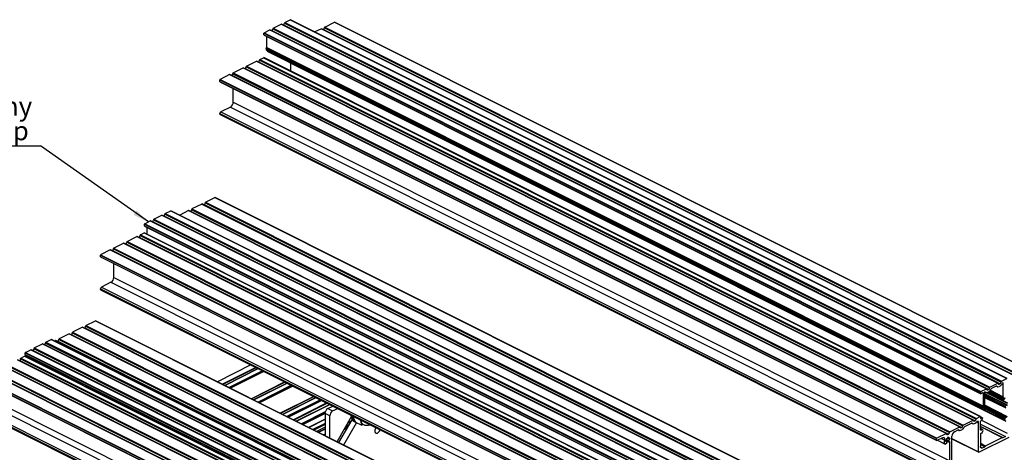
# Model space of a CAD drawing. Units: millimetres. Extents: x 1180 to 2008, y 3 to 585.
# Drawn here: x 1674 to 1856, y 264 to 344 of the extents above; entities that cross this region are included whole.
import ezdxf

# ---------------------------------------------------------------- set-up
doc = ezdxf.new("R2010")
doc.units = ezdxf.units.MM
doc.layers.add('FORMAT', color=7, linetype='Continuous')
doc.styles.add('SLDTEXTSTYLE0', font='TXT', dxfattribs={"width": 0.75})
doc.dimstyles.new('SLDDIMSTYLE0', dxfattribs={"dimtxt": 0.18, "dimasz": 3, "dimexe": 0, "dimexo": 0.0625, "dimgap": 0, "dimtad": 0, "dimtih": 1, "dimtoh": 1, "dimdec": 0, "dimrnd": 1e-09, "dimzin": 0, "dimdsep": 46, "dimtxsty": 'Standard', "dimsah": 1, "dimcen": 0.09, "dimadec": 0, "dimazin": 0, "dimtfac": 3, "dimtdec": 0, "dimtofl": 0, "dimtmove": 0, "dimatfit": 3, "dimfxl": 1, "dimfrac": 2, "dimtolj": 1, "dimtzin": 0, "dimarcsym": 0})

# ---------------------------------------------------------------- blocks, each defined once
blk = doc.blocks.new('SW_NOTE_0_31')
at = {"layer": 'FORMAT', "color": 0}
blk.add_line((-34.53, 0), (0, 0), dxfattribs=at)
at = {"layer": 'FORMAT', "color": 0, "char_height": 3.5, "attachment_point": 1, "style": 'SLDTEXTSTYLE0'}
for s, insert in [('Senior Balcony', (-34.98, 9.08)), ('Flat Board Clip', (-34.98, 4.56))]:
    blk.add_mtext(s, dxfattribs=dict(at, insert=insert))

msp = doc.modelspace()

# ---------------------------------------------------------------- linework, layer by layer
at = {"color": 7, "linetype": 'Continuous', "lineweight": 25}
for p, q in [((1720.56, 342.1), (1722.05, 342.85)), ((1722.05, 342.85), (1854.63, 276.55)), ((1854.67, 276.56), (1722.08, 342.85)), ((1722.39, 342.69), (1722.46, 342.72)), ((1722.46, 342.72), (1855.04, 276.43)), ((1722.63, 343.07), (1855.22, 276.78)), ((1722.63, 343.03), (1722.63, 343.07)), ((1722.63, 343.03), (1855.22, 276.74)), ((1722.69, 343.16), (1723.7, 343.67)), ((1722.69, 343.16), (1855.27, 276.87)), ((1723.7, 343.67), (1856.28, 277.38)), ((1856.32, 277.38), (1723.74, 343.67)), ((1730.11, 342.33), (1731.88, 343.21)), ((1731.88, 343.21), (1864.46, 276.92)), ((1864.48, 276.92), (1731.9, 343.22)), ((1718.86, 341.19), (1851.44, 274.89)), ((1718.86, 340.88), (1718.86, 341.19)), ((1718.86, 340.88), (1851.44, 274.59)), ((1718.88, 340.84), (1851.46, 274.55)), ((1718.91, 341.28), (1719.93, 341.79)), ((1718.91, 341.28), (1851.49, 274.99)), ((1719.93, 341.79), (1852.51, 275.49)), ((1852.54, 275.5), (1719.96, 341.79)), ((1720.27, 341.63), (1720.33, 341.66)), ((1720.33, 341.66), (1852.92, 275.37)), ((1720.51, 342.01), (1853.09, 275.72)), ((1720.51, 341.97), (1720.51, 342.01)), ((1720.51, 341.97), (1853.09, 275.68)), ((1720.56, 342.1), (1853.15, 275.81)), ((1729.47, 342.01), (1728.27, 341.41)), ((1729.47, 342.01), (1862.06, 275.72)), ((1862.09, 275.72), (1729.51, 342.01)), ((1729.88, 341.89), (1729.82, 341.86)), ((1729.88, 341.89), (1862.46, 275.6)), ((1730.06, 342.24), (1862.64, 275.95)), ((1730.06, 342.2), (1730.06, 342.24)), ((1730.06, 342.2), (1862.64, 275.9)), ((1730.11, 342.33), (1862.69, 276.04)), ((1719.36, 338.57), (1719.36, 340.6)), ((1719.27, 338.35), (1719.35, 338.53)), ((1719.27, 338.35), (1851.85, 272.06)), ((1719.27, 338.1), (1851.85, 271.81)), ((1719.43, 337.9), (1719.27, 338.1)), ((1719.35, 338.53), (1851.93, 272.24)), ((1719.36, 338.57), (1851.94, 272.28)), ((1719.43, 337.9), (1852.01, 271.61)), ((1719.44, 337.89), (1852.03, 271.6)), ((1715.61, 335.08), (1717.45, 336)), ((1717.45, 336), (1850.04, 269.71)), ((1850.07, 269.71), (1717.49, 336)), ((1717.8, 335.85), (1717.86, 335.88)), ((1717.86, 335.88), (1850.44, 269.59)), ((1718.04, 336.23), (1850.62, 269.94)), ((1718.04, 336.18), (1718.04, 336.23)), ((1718.04, 336.18), (1850.62, 269.89)), ((1718.09, 336.32), (1718.78, 336.66)), ((1718.09, 336.32), (1850.67, 270.03)), ((1718.78, 336.66), (1851.36, 270.37)), ((1851.4, 270.38), (1718.81, 336.67)), ((1723.48, 335.84), (1723.44, 335.89)), ((1723.48, 335.84), (1856.06, 269.54)), ((1723.5, 335.82), (1856.08, 269.53)), ((1723.78, 335.68), (1723.78, 334.18)), ((1712.5, 333.53), (1710.74, 332.64)), ((1712.5, 333.53), (1845.09, 267.24)), ((1845.12, 267.24), (1712.54, 333.53)), ((1712.85, 333.37), (1712.91, 333.41)), ((1712.91, 333.41), (1845.49, 267.11)), ((1713.09, 333.75), (1845.67, 267.46)), ((1713.09, 333.71), (1713.09, 333.75)), ((1713.09, 333.71), (1845.67, 267.42)), ((1713.14, 333.84), (1714.98, 334.76)), ((1713.14, 333.84), (1845.72, 267.55)), ((1714.98, 334.76), (1847.56, 268.47)), ((1847.59, 268.47), (1715.01, 334.77)), ((1715.32, 334.61), (1715.38, 334.64)), ((1715.38, 334.64), (1847.97, 268.35)), ((1715.56, 334.99), (1848.14, 268.7)), ((1715.56, 334.95), (1715.56, 334.99)), ((1715.56, 334.95), (1848.14, 268.66)), ((1715.61, 335.08), (1848.2, 268.79)), ((1710.7, 332.58), (1843.28, 266.29)), ((1710.7, 332.26), (1710.7, 332.58)), ((1710.7, 332.26), (1843.28, 265.97)), ((1710.72, 332.22), (1843.3, 265.93)), ((1710.74, 332.64), (1843.32, 266.35)), ((1713.18, 328.45), (1713.18, 330.99)), ((1713.18, 328.45), (1845.76, 262.16)), ((1710.7, 326.35), (1843.28, 260.06)), ((1710.7, 326.24), (1710.7, 326.35)), ((1710.7, 326.24), (1843.28, 259.95)), ((1710.73, 326.17), (1843.32, 259.88)), ((1712.64, 327.54), (1710.88, 326.65)), ((1710.88, 326.65), (1843.46, 260.36)), ((1712.64, 327.54), (1845.23, 261.24)), ((1707.96, 309.86), (1840.54, 243.57)), ((1707.96, 309.82), (1707.96, 309.86)), ((1707.96, 309.82), (1840.54, 243.53)), ((1708.01, 309.95), (1709.78, 310.84)), ((1708.01, 309.95), (1840.6, 243.66)), ((1709.78, 310.84), (1842.36, 244.54)), ((1842.39, 244.55), (1709.8, 310.84)), ((1700.59, 307.87), (1701.61, 308.38)), ((1700.59, 307.87), (1833.17, 241.58)), ((1701.61, 308.38), (1834.19, 242.09)), ((1834.22, 242.09), (1701.64, 308.38)), ((1704.9, 308.4), (1703.26, 307.57)), ((1704.9, 308.4), (1837.48, 242.11)), ((1837.52, 242.11), (1704.94, 308.4)), ((1705.31, 308.27), (1705.25, 308.24)), ((1705.31, 308.27), (1837.89, 241.98)), ((1705.49, 308.62), (1838.07, 242.33)), ((1705.49, 308.58), (1705.49, 308.62)), ((1705.49, 308.58), (1838.07, 242.29)), ((1707.38, 309.63), (1705.54, 308.71)), ((1705.54, 308.71), (1838.12, 242.42)), ((1707.38, 309.63), (1839.96, 243.34)), ((1839.99, 243.34), (1707.41, 309.64)), ((1707.78, 309.51), (1707.72, 309.48)), ((1707.78, 309.51), (1840.37, 243.22)), ((1696.81, 305.99), (1697.83, 306.5)), ((1697.83, 306.5), (1830.41, 240.2)), ((1830.45, 240.21), (1697.86, 306.5)), ((1698.17, 306.34), (1698.24, 306.37)), ((1698.24, 306.37), (1830.82, 240.08)), ((1698.41, 306.72), (1831, 240.43)), ((1698.41, 306.68), (1698.41, 306.72)), ((1698.41, 306.68), (1831, 240.39)), ((1698.47, 306.81), (1699.95, 307.56)), ((1698.47, 306.81), (1831.05, 240.52)), ((1699.95, 307.56), (1832.53, 241.26)), ((1832.57, 241.27), (1699.99, 307.56)), ((1700.3, 307.4), (1700.36, 307.43)), ((1700.36, 307.43), (1832.94, 241.14)), ((1700.54, 307.78), (1833.12, 241.49)), ((1700.54, 307.74), (1700.54, 307.78)), ((1700.54, 307.74), (1833.12, 241.45)), ((1695.99, 303.94), (1696.68, 304.29)), ((1696.68, 304.29), (1829.26, 237.99)), ((1829.3, 238), (1696.72, 304.29)), ((1696.76, 305.9), (1829.34, 239.6)), ((1696.76, 305.59), (1696.76, 305.9)), ((1696.76, 305.59), (1829.34, 239.3)), ((1696.78, 305.55), (1829.36, 239.26)), ((1696.81, 305.99), (1829.4, 239.7)), ((1697.26, 304.02), (1697.26, 305.31)), ((1691.04, 301.47), (1692.88, 302.39)), ((1692.88, 302.39), (1825.46, 236.09)), ((1825.5, 236.1), (1692.91, 302.39)), ((1693.46, 302.61), (1826.05, 236.32)), ((1693.46, 302.57), (1693.46, 302.61)), ((1693.46, 302.57), (1826.05, 236.28)), ((1693.52, 302.7), (1695.36, 303.62)), ((1693.52, 302.7), (1826.1, 236.41)), ((1695.36, 303.62), (1827.94, 237.33)), ((1827.97, 237.33), (1695.39, 303.63)), ((1695.7, 303.47), (1695.76, 303.5)), ((1695.76, 303.5), (1828.35, 237.21)), ((1695.94, 303.85), (1828.52, 237.56)), ((1695.94, 303.81), (1695.94, 303.85)), ((1695.94, 303.81), (1828.52, 237.52)), ((1695.99, 303.94), (1828.58, 237.65)), ((1690.41, 301.15), (1688.64, 300.26)), ((1690.41, 301.15), (1822.99, 234.86)), ((1823.02, 234.86), (1690.44, 301.15)), ((1690.75, 301), (1690.81, 301.03)), ((1690.81, 301.03), (1823.4, 234.74)), ((1690.99, 301.38), (1823.57, 235.08)), ((1690.99, 301.33), (1690.99, 301.38)), ((1690.99, 301.33), (1823.57, 235.04)), ((1691.04, 301.47), (1823.63, 235.18)), ((1693.22, 302.23), (1693.29, 302.26)), ((1693.29, 302.26), (1825.87, 235.97)), ((1688.6, 300.2), (1821.19, 233.91)), ((1688.6, 299.88), (1688.6, 300.2)), ((1688.6, 299.88), (1821.19, 233.59)), ((1688.62, 299.84), (1821.21, 233.55)), ((1688.64, 300.26), (1821.22, 233.97)), ((1691.08, 296.07), (1691.08, 298.61)), ((1690.55, 295.16), (1688.78, 294.27)), ((1690.55, 295.16), (1823.13, 228.87)), ((1691.08, 296.07), (1823.66, 229.78)), ((1688.6, 293.97), (1821.19, 227.68)), ((1688.6, 293.86), (1688.6, 293.97)), ((1688.6, 293.86), (1821.19, 227.57)), ((1688.64, 293.79), (1821.22, 227.5)), ((1688.78, 294.27), (1821.36, 227.98)), ((1685.92, 287.18), (1687.68, 288.06)), ((1687.68, 288.06), (1820.27, 221.77)), ((1820.29, 221.77), (1687.71, 288.06)), ((1685.28, 286.86), (1683.44, 285.94)), ((1685.28, 286.86), (1817.86, 220.57)), ((1817.9, 220.57), (1685.31, 286.86)), ((1685.69, 286.74), (1685.62, 286.71)), ((1685.69, 286.74), (1818.27, 220.45)), ((1685.86, 287.09), (1818.45, 220.8)), ((1685.86, 287.04), (1685.86, 287.09)), ((1685.86, 287.04), (1818.45, 220.75)), ((1685.92, 287.18), (1818.5, 220.89)), ((1678.49, 284.09), (1679.51, 284.6)), ((1679.51, 284.6), (1812.09, 218.3)), ((1812.12, 218.31), (1679.54, 284.6)), ((1680.33, 284.39), (1680.15, 284.3)), ((1680.33, 284.39), (1812.91, 218.1)), ((1812.95, 218.1), (1680.36, 284.39)), ((1680.74, 284.27), (1680.67, 284.23)), ((1680.74, 284.27), (1813.32, 217.97)), ((1680.91, 284.61), (1813.5, 218.32)), ((1680.91, 284.57), (1680.91, 284.61)), ((1680.91, 284.57), (1813.5, 218.28)), ((1682.8, 285.62), (1680.97, 284.7)), ((1680.97, 284.7), (1813.55, 218.41)), ((1682.8, 285.62), (1815.39, 219.33)), ((1815.42, 219.33), (1682.84, 285.63)), ((1683.21, 285.5), (1683.15, 285.47)), ((1683.21, 285.5), (1815.79, 219.21)), ((1683.39, 285.85), (1815.97, 219.56)), ((1683.39, 285.81), (1683.39, 285.85)), ((1683.39, 285.81), (1815.97, 219.52)), ((1683.44, 285.94), (1816.02, 219.65)), ((1674.72, 282.2), (1675.73, 282.71)), ((1675.73, 282.71), (1808.32, 216.42)), ((1808.35, 216.42), (1675.77, 282.71)), ((1676.08, 282.56), (1676.14, 282.59)), ((1676.14, 282.59), (1808.72, 216.3)), ((1676.32, 282.94), (1808.9, 216.64)), ((1676.32, 282.89), (1676.32, 282.94)), ((1676.32, 282.89), (1808.9, 216.6)), ((1676.37, 283.03), (1677.86, 283.77)), ((1676.37, 283.03), (1808.95, 216.74)), ((1677.86, 283.77), (1810.44, 217.48)), ((1810.47, 217.48), (1677.89, 283.77)), ((1678.2, 283.62), (1678.26, 283.65)), ((1678.26, 283.65), (1810.84, 217.36)), ((1678.44, 284), (1811.02, 217.7)), ((1678.44, 283.95), (1678.44, 284)), ((1678.44, 283.95), (1811.02, 217.66)), ((1678.49, 284.09), (1811.07, 217.8)), ((1673.26, 280.85), (1805.84, 214.56)), ((1805.88, 214.56), (1673.29, 280.85)), ((1673.6, 280.7), (1673.67, 280.73)), ((1673.67, 280.73), (1806.25, 214.44)), ((1673.84, 281.08), (1806.42, 214.79)), ((1673.84, 281.03), (1673.84, 281.08)), ((1673.84, 281.03), (1806.42, 214.74)), ((1673.9, 281.17), (1674.58, 281.51)), ((1673.9, 281.17), (1806.48, 214.88)), ((1674.58, 281.51), (1807.17, 215.22)), ((1807.2, 215.22), (1674.62, 281.52)), ((1674.66, 282.11), (1807.25, 215.82)), ((1674.66, 281.81), (1674.66, 282.11)), ((1674.66, 281.81), (1807.25, 215.51)), ((1674.68, 281.77), (1807.27, 215.47)), ((1674.72, 282.2), (1807.3, 215.91)), ((1675.16, 281.24), (1675.16, 281.53)), ((1668.95, 278.69), (1801.53, 212.4)), ((1670.78, 279.61), (1803.37, 213.32)), ((1803.4, 213.32), (1670.82, 279.62)), ((1671.19, 279.49), (1803.77, 213.2)), ((1671.37, 279.84), (1803.95, 213.55)), ((1671.37, 279.8), (1803.95, 213.51)), ((1671.42, 279.93), (1804, 213.64)), ((1716.42, 279.9), (1710.23, 276.8)), ((1711.61, 276.11), (1717.81, 279.21)), ((1718.85, 278.68), (1712.66, 275.59)), ((1666.51, 277.43), (1799.09, 211.14)), ((1666.51, 277.11), (1799.09, 210.82)), ((1666.53, 277.07), (1799.11, 210.77)), ((1666.54, 277.49), (1799.12, 211.2)), ((1668.31, 278.38), (1800.89, 212.08)), ((1800.93, 212.09), (1668.34, 278.38)), ((1668.72, 278.25), (1801.3, 211.96)), ((1668.89, 278.6), (1801.48, 212.31)), ((1668.89, 278.56), (1801.48, 212.27)), ((1855.27, 276.87), (1856.28, 277.38)), ((1716.96, 273.44), (1723.15, 276.53)), ((1724.2, 276.01), (1718.01, 272.91)), ((1851.49, 274.99), (1852.51, 275.49)), ((1852.56, 275.46), (1852.56, 275.41)), ((1852.74, 275.28), (1852.92, 275.37)), ((1853.09, 275.68), (1853.09, 275.72)), ((1853.15, 275.81), (1854.63, 276.55)), ((1854.33, 275.97), (1853.45, 275.53)), ((1854.35, 275.98), (1854.53, 275.89)), ((1854.68, 276.52), (1854.68, 276.47)), ((1854.86, 276.34), (1855.04, 276.43)), ((1855.04, 276), (1854.86, 275.91)), ((1855.22, 276.74), (1855.22, 276.78)), ((1855.61, 274.03), (1855.61, 276.5)), ((1668.98, 273.3), (1801.56, 207.01)), ((1722.31, 270.76), (1728.5, 273.86)), ((1729.55, 273.34), (1723.35, 270.24)), ((1851.44, 274.59), (1851.44, 274.89)), ((1851.85, 274.73), (1851.49, 274.55)), ((1851.94, 272.28), (1851.94, 274.66)), ((1852.17, 274.78), (1852.17, 272.31)), ((1852.17, 273.91), (1856.08, 271.96)), ((1852.21, 274.93), (1852.41, 274.83)), ((1852.72, 274.84), (1855.63, 273.39)), ((1852.92, 274.94), (1852.74, 274.85)), ((1855.61, 273.43), (1855.61, 273.6)), ((1855.69, 273.91), (1855.62, 274)), ((1855.62, 273.64), (1855.69, 273.79)), ((1855.7, 273.41), (1855.66, 273.39)), ((1855.93, 273.85), (1855.77, 273.49)), ((1666.68, 271.5), (1799.27, 205.21)), ((1668.45, 272.38), (1801.03, 206.09)), ((1724.85, 269.5), (1731.04, 272.59)), ((1730.68, 271.83), (1731.61, 272.3)), ((1730.68, 271.83), (1731.56, 271.39)), ((1731.56, 271.39), (1732.5, 271.86)), ((1851.85, 272.06), (1851.93, 272.24)), ((1852.01, 271.61), (1851.85, 271.81)), ((1852.12, 271.62), (1852.08, 271.6)), ((1852.16, 272.26), (1852.09, 272.12)), ((1852.09, 271.99), (1852.16, 271.91)), ((1852.17, 271.88), (1852.17, 271.71)), ((1666.51, 271.2), (1799.09, 204.9)), ((1666.51, 271.09), (1799.09, 204.8)), ((1666.54, 271.02), (1799.12, 204.73)), ((1727.13, 268.35), (1730.15, 269.86)), ((1730.15, 270.92), (1730.15, 266.85)), ((1731.03, 270.48), (1730.15, 270.92)), ((1731.03, 266.4), (1731.03, 270.48)), ((1735.01, 270.28), (1732.37, 265.73)), ((1732.73, 265.55), (1735.18, 269.78)), ((1735, 270.5), (1735, 270.61)), ((1735.18, 270.41), (1735.18, 270.52)), ((1735.45, 269.99), (1735.41, 270.08)), ((1848.2, 268.79), (1850.04, 269.71)), ((1850.09, 269.63), (1850.09, 269.67)), ((1850.27, 269.5), (1850.44, 269.59)), ((1850.62, 269.89), (1850.62, 269.94)), ((1850.67, 270.03), (1851.36, 270.37)), ((1851.41, 270.33), (1851.41, 270.03)), ((1851.75, 270.12), (1851.41, 270.29)), ((1851.72, 270.12), (1851.47, 269.99)), ((1851.59, 269.67), (1851.5, 269.62)), ((1851.77, 269.97), (1851.77, 270.08)), ((1730.15, 268.41), (1728.58, 267.63)), ((1733.61, 265.11), (1736, 269.23)), ((1733.66, 267.95), (1734.3, 268.27)), ((1734.4, 269.23), (1735.05, 269.55)), ((1735.49, 269.49), (1735.66, 269.4)), ((1735.77, 269.35), (1736.98, 268.74)), ((1736.84, 269.33), (1736.83, 269.37)), ((1736.86, 269.28), (1736.84, 269.33)), ((1737.44, 268.82), (1736.98, 268.74)), ((1845.72, 267.55), (1847.56, 268.47)), ((1846.61, 267.56), (1847.26, 267.89)), ((1847.28, 267.9), (1847.46, 267.81)), ((1847.61, 268.39), (1847.61, 268.43)), ((1847.79, 268.26), (1847.97, 268.35)), ((1847.79, 267.83), (1847.97, 267.92)), ((1848.14, 268.66), (1848.14, 268.7)), ((1848.5, 268.51), (1849.73, 269.12)), ((1849.75, 269.13), (1849.93, 269.05)), ((1850.27, 269.07), (1850.44, 269.16)), ((1851.06, 263.84), (1851.06, 269.18)), ((1851.41, 267.92), (1851.41, 269.47)), ((1855.46, 266.5), (1851.41, 268.52)), ((1851.79, 267.95), (1851.41, 268.14)), ((1851.68, 267.95), (1851.5, 267.86)), ((1851.84, 267.9), (1851.82, 267.93)), ((1729.89, 266.97), (1730.15, 267.1)), ((1843.28, 265.97), (1843.28, 266.29)), ((1845.09, 267.24), (1843.32, 266.35)), ((1844.4, 266.46), (1843.34, 265.93)), ((1843.45, 265.98), (1844.86, 265.28)), ((1844.98, 265.96), (1845.64, 265.63)), ((1845.02, 265.99), (1845.02, 265.99)), ((1845.14, 267.15), (1845.14, 267.2)), ((1845.43, 266.54), (1845.29, 266.47)), ((1845.29, 266.47), (1845.29, 266.45)), ((1845.32, 267.03), (1845.49, 267.11)), ((1845.34, 266.5), (1845.67, 266.33)), ((1845.39, 266.52), (1845.44, 266.49)), ((1845.43, 266.52), (1845.43, 266.54)), ((1845.67, 267.42), (1845.67, 267.46)), ((1845.7, 266.33), (1845.7, 266.33)), ((1845.7, 266.16), (1845.7, 266.16)), ((1845.76, 266.25), (1845.76, 266.29)), ((1846.11, 261.36), (1846.11, 266.71)), ((1846.11, 266.26), (1851.09, 263.77)), ((1856.63, 266.51), (1851.15, 263.77)), ((1851.41, 267.1), (1851.41, 264.81)), ((1851.64, 267.29), (1851.48, 267.21)), ((1851.72, 267.37), (1851.84, 267.65)), ((1852.35, 264.96), (1855.43, 266.5)), ((1856.01, 266.68), (1855.56, 266.45)), ((1844.96, 265.9), (1844.96, 265.85)), ((1845.05, 265.82), (1844.96, 265.86)), ((1845.02, 265.81), (1845.02, 265.82)), ((1845.18, 265.6), (1845.13, 265.47)), ((1845.17, 265.67), (1845.15, 265.68)), ((1845.62, 265.65), (1845.54, 265.78)), ((1845.76, 262.16), (1845.76, 265.62)), ((1851.77, 264.56), (1852.22, 264.78))]:
    msp.add_line(p, q, dxfattribs=at)
at = {"color": 8, "linetype": 'Continuous', "lineweight": 25}
for p, q in [((1716.44, 279.89), (1710.25, 276.79)), ((1717.36, 279.43), (1711.17, 276.33)), ((1717.44, 279.39), (1711.25, 276.29)), ((1717.79, 279.22), (1711.59, 276.12)), ((1718.61, 278.81), (1712.42, 275.71)), ((1718.8, 278.71), (1712.61, 275.61)), ((1718.86, 278.68), (1712.67, 275.58)), ((1722.71, 276.76), (1716.52, 273.66)), ((1722.79, 276.72), (1716.6, 273.62)), ((1723.13, 276.54), (1716.94, 273.45)), ((1723.96, 276.13), (1717.76, 273.04)), ((1724.15, 276.03), (1717.96, 272.94)), ((1724.21, 276), (1718.02, 272.91)), ((1852.57, 275.37), (1852.74, 275.28)), ((1853.11, 275.08), (1855.69, 273.79)), ((1853.19, 275.16), (1855.69, 273.91)), ((1853.21, 275.2), (1855.62, 274)), ((1853.23, 275.22), (1855.61, 274.03)), ((1854.39, 275.98), (1854.44, 275.96)), ((1854.69, 276.43), (1854.86, 276.34)), ((1855.51, 276.55), (1855.61, 276.5)), ((1855.54, 276.58), (1855.62, 276.54)), ((1728.06, 274.08), (1721.86, 270.99)), ((1728.13, 274.04), (1721.94, 270.95)), ((1728.48, 273.87), (1722.29, 270.77)), ((1729.3, 273.46), (1723.11, 270.36)), ((1729.5, 273.36), (1723.31, 270.26)), ((1729.56, 273.33), (1723.37, 270.23)), ((1851.82, 274.72), (1851.94, 274.66)), ((1851.86, 274.74), (1851.95, 274.7)), ((1852.17, 274.6), (1856.36, 272.51)), ((1852.17, 274.49), (1856.31, 272.41)), ((1852.17, 274.24), (1856.06, 272.29)), ((1852.17, 274.12), (1856.01, 272.2)), ((1852.17, 274.01), (1856.01, 272.09)), ((1852.18, 274.9), (1856.36, 272.81)), ((1852.26, 274.93), (1852.3, 274.91)), ((1852.61, 274.81), (1856.42, 272.9)), ((1852.75, 274.86), (1855.61, 273.43)), ((1852.93, 274.94), (1855.61, 273.6)), ((1852.97, 274.97), (1855.62, 273.64)), ((1730.48, 272.87), (1724.29, 269.78)), ((1730.6, 272.81), (1724.4, 269.72)), ((1731.01, 272.61), (1724.82, 269.51)), ((1852.11, 272.16), (1856.1, 270.16)), ((1852.11, 271.61), (1855.94, 269.7)), ((1852.17, 272.5), (1856.36, 270.4)), ((1852.17, 272.3), (1856.28, 270.25)), ((1852.17, 271.89), (1855.96, 270)), ((1852.17, 271.83), (1855.94, 269.95)), ((1730.2, 271.23), (1725.79, 269.03)), ((1730.16, 271.1), (1725.9, 268.97)), ((1730.15, 271.02), (1725.97, 268.93)), ((1730.15, 270.9), (1726.09, 268.87)), ((1730.15, 269.88), (1727.11, 268.36)), ((1735.07, 269.59), (1734.43, 269.27)), ((1850.09, 269.59), (1850.27, 269.5)), ((1851.41, 270.27), (1851.72, 270.12)), ((1851.42, 270.02), (1851.47, 269.99)), ((1851.6, 269.67), (1856.36, 267.29)), ((1730.15, 269.07), (1727.92, 267.96)), ((1730.15, 268.88), (1728.11, 267.86)), ((1730.15, 268.4), (1728.59, 267.62)), ((1730.15, 268.12), (1728.87, 267.48)), ((1730.15, 268.04), (1728.95, 267.44)), ((1734.33, 268.31), (1733.68, 267.99)), ((1734.58, 268.74), (1733.93, 268.42)), ((1734.67, 268.91), (1734.03, 268.58)), ((1847.32, 267.9), (1847.37, 267.88)), ((1847.62, 268.35), (1847.79, 268.26)), ((1849.79, 269.14), (1849.84, 269.11)), ((1850.7, 269.36), (1851.06, 269.18)), ((1850.91, 269.53), (1850.95, 269.51)), ((1851.41, 268.98), (1856.01, 266.68)), ((1851.41, 268.52), (1855.56, 266.45)), ((1851.41, 268.5), (1855.43, 266.5)), ((1851.41, 268.08), (1851.68, 267.95)), ((1851.42, 267.9), (1851.5, 267.86)), ((1730.15, 267.13), (1729.86, 266.99)), ((1843.45, 265.99), (1844.84, 265.29)), ((1844.15, 266.33), (1844.73, 266.04)), ((1844.99, 265.96), (1845.62, 265.65)), ((1845.05, 266.03), (1845.54, 265.78)), ((1845.07, 266.1), (1845.55, 265.86)), ((1845.14, 267.11), (1845.32, 267.03)), ((1845.21, 266.34), (1845.66, 266.11)), ((1845.25, 266.39), (1845.7, 266.16)), ((1845.25, 266.38), (1845.7, 266.16)), ((1845.3, 266.48), (1845.76, 266.25)), ((1845.35, 266.5), (1845.66, 266.34)), ((1845.41, 266.53), (1845.43, 266.52)), ((1845.69, 266.33), (1845.76, 266.29)), ((1846.11, 266.31), (1851.06, 263.84)), ((1844.96, 265.85), (1845.02, 265.82)), ((1844.96, 265.84), (1845.02, 265.81)), ((1845.15, 265.68), (1845.17, 265.67)), ((1845.69, 265.65), (1845.76, 265.62)), ((1851.41, 265.43), (1852.35, 264.96)), ((1851.41, 265.34), (1852.3, 264.89)), ((1851.41, 265.19), (1852.22, 264.78)), ((1851.42, 264.73), (1851.77, 264.56))]:
    msp.add_line(p, q, dxfattribs=at)
at = {"color": 7, "linetype": 'Continuous', "lineweight": 25, "flags": 128}
for points in [[(1852.51, 275.49), (1852.52, 275.5), (1852.53, 275.5), (1852.54, 275.5), (1852.55, 275.49), (1852.55, 275.49), (1852.56, 275.48), (1852.56, 275.47), (1852.56, 275.46)], [(1852.56, 275.41), (1852.57, 275.37), (1852.58, 275.34), (1852.59, 275.31), (1852.62, 275.29), (1852.64, 275.27), (1852.67, 275.27), (1852.71, 275.27), (1852.74, 275.28)], [(1854.63, 276.55), (1854.64, 276.56), (1854.65, 276.56), (1854.66, 276.56), (1854.67, 276.55), (1854.68, 276.55), (1854.68, 276.54), (1854.68, 276.53), (1854.68, 276.52)], [(1854.68, 276.47), (1854.69, 276.43), (1854.7, 276.4), (1854.71, 276.37), (1854.74, 276.35), (1854.76, 276.33), (1854.79, 276.33), (1854.83, 276.33), (1854.86, 276.34)], [(1855.62, 276.54), (1855.63, 276.56), (1855.63, 276.58), (1855.62, 276.6), (1855.61, 276.61), (1855.6, 276.62), (1855.58, 276.61), (1855.56, 276.6), (1855.55, 276.59)], [(1851.49, 274.55), (1851.48, 274.55), (1851.47, 274.55), (1851.46, 274.55), (1851.46, 274.55), (1851.45, 274.56), (1851.45, 274.57), (1851.44, 274.58), (1851.44, 274.59)], [(1851.95, 274.7), (1851.95, 274.72), (1851.95, 274.74), (1851.95, 274.76), (1851.94, 274.77), (1851.92, 274.78), (1851.91, 274.78), (1851.89, 274.77), (1851.87, 274.75)], [(1852.23, 274.93), (1852.22, 274.93), (1852.2, 274.92), (1852.18, 274.91), (1852.17, 274.89), (1852.16, 274.87), (1852.15, 274.84), (1852.15, 274.82), (1852.16, 274.81)], [(1855.66, 273.39), (1855.65, 273.39), (1855.64, 273.38), (1855.63, 273.39), (1855.63, 273.39), (1855.62, 273.4), (1855.61, 273.41), (1855.61, 273.42), (1855.61, 273.43)], [(1850.04, 269.71), (1850.05, 269.71), (1850.06, 269.72), (1850.07, 269.71), (1850.07, 269.71), (1850.08, 269.7), (1850.08, 269.69), (1850.09, 269.68), (1850.09, 269.67)], [(1850.27, 269.5), (1850.23, 269.49), (1850.2, 269.48), (1850.17, 269.49), (1850.14, 269.5), (1850.12, 269.52), (1850.1, 269.55), (1850.09, 269.59), (1850.09, 269.63)], [(1851.36, 270.37), (1851.37, 270.38), (1851.38, 270.38), (1851.39, 270.38), (1851.4, 270.37), (1851.41, 270.37), (1851.41, 270.36), (1851.41, 270.35), (1851.41, 270.33)], [(1851.47, 269.99), (1851.46, 269.99), (1851.45, 269.99), (1851.44, 269.99), (1851.43, 269.99), (1851.42, 270), (1851.42, 270.01), (1851.42, 270.02), (1851.41, 270.03)], [(1851.72, 270.12), (1851.73, 270.12), (1851.74, 270.12), (1851.74, 270.12), (1851.75, 270.12), (1851.76, 270.11), (1851.76, 270.1), (1851.77, 270.09), (1851.77, 270.08)], [(1739.55, 268.33), (1739.53, 268.3), (1739.41, 268.06), (1739.35, 267.82), (1739.35, 267.6), (1739.41, 267.42), (1739.53, 267.3), (1739.69, 267.27), (1739.87, 267.32), (1740.05, 267.45), (1740.21, 267.64), (1740.33, 267.87), (1740.35, 267.94)], [(1847.56, 268.47), (1847.57, 268.48), (1847.58, 268.48), (1847.59, 268.48), (1847.6, 268.47), (1847.6, 268.47), (1847.61, 268.46), (1847.61, 268.45), (1847.61, 268.43)], [(1847.79, 268.26), (1847.76, 268.25), (1847.72, 268.25), (1847.69, 268.25), (1847.67, 268.26), (1847.64, 268.29), (1847.63, 268.31), (1847.62, 268.35), (1847.61, 268.39)], [(1850.76, 269.44), (1850.78, 269.47), (1850.81, 269.49), (1850.83, 269.51), (1850.86, 269.53), (1850.89, 269.53), (1850.91, 269.53), (1850.93, 269.52), (1850.95, 269.51)], [(1851.5, 267.86), (1851.49, 267.85), (1851.47, 267.85), (1851.45, 267.85), (1851.44, 267.86), (1851.43, 267.87), (1851.42, 267.89), (1851.42, 267.9), (1851.41, 267.92)], [(1843.34, 265.93), (1843.33, 265.92), (1843.32, 265.92), (1843.31, 265.92), (1843.3, 265.93), (1843.29, 265.93), (1843.29, 265.94), (1843.28, 265.95), (1843.28, 265.97)], [(1844.4, 266.46), (1844.48, 266.49), (1844.56, 266.49), (1844.63, 266.47), (1844.69, 266.42), (1844.73, 266.35), (1844.75, 266.26), (1844.75, 266.15), (1844.73, 266.04)], [(1845.09, 267.24), (1845.1, 267.24), (1845.11, 267.24), (1845.12, 267.24), (1845.12, 267.23), (1845.13, 267.23), (1845.14, 267.22), (1845.14, 267.21), (1845.14, 267.2)], [(1845.32, 267.03), (1845.28, 267.01), (1845.25, 267.01), (1845.22, 267.01), (1845.19, 267.03), (1845.17, 267.05), (1845.15, 267.08), (1845.14, 267.11), (1845.14, 267.15)], [(1845.46, 266.49), (1845.45, 266.49), (1845.45, 266.49), (1845.44, 266.5), (1845.44, 266.5), (1845.43, 266.5), (1845.43, 266.51), (1845.43, 266.52), (1845.43, 266.52)], [(1845.7, 266.33), (1845.72, 266.34), (1845.73, 266.34), (1845.73, 266.34), (1845.74, 266.33), (1845.75, 266.33), (1845.75, 266.32), (1845.76, 266.31), (1845.76, 266.29)], [(1845.13, 265.47), (1845.1, 265.41), (1845.07, 265.36), (1845.03, 265.32), (1844.99, 265.29), (1844.95, 265.27), (1844.91, 265.27), (1844.87, 265.27), (1844.84, 265.29)], [(1845.02, 265.81), (1845, 265.81), (1844.99, 265.81), (1844.99, 265.81), (1844.98, 265.81), (1844.97, 265.82), (1844.97, 265.83), (1844.96, 265.84), (1844.96, 265.85)], [(1845.17, 265.67), (1845.17, 265.66), (1845.18, 265.66), (1845.18, 265.65), (1845.19, 265.64), (1845.19, 265.63), (1845.19, 265.62), (1845.18, 265.61), (1845.18, 265.6)], [(1845.69, 265.65), (1845.68, 265.64), (1845.67, 265.64), (1845.66, 265.63), (1845.65, 265.63), (1845.64, 265.63), (1845.64, 265.63), (1845.63, 265.64), (1845.62, 265.65)], [(1845.69, 265.65), (1845.7, 265.66), (1845.71, 265.66), (1845.72, 265.67), (1845.74, 265.66), (1845.74, 265.66), (1845.75, 265.65), (1845.76, 265.64), (1845.76, 265.62)], [(1851.77, 264.56), (1851.7, 264.53), (1851.63, 264.52), (1851.57, 264.53), (1851.52, 264.56), (1851.47, 264.6), (1851.44, 264.66), (1851.42, 264.73), (1851.41, 264.81)], [(1851.15, 263.77), (1851.13, 263.77), (1851.12, 263.76), (1851.1, 263.77), (1851.09, 263.77), (1851.08, 263.78), (1851.07, 263.8), (1851.06, 263.82), (1851.06, 263.84)]]:
    msp.add_lwpolyline(points, dxfattribs=at)
at = {"color": 7, "linetype": 'Continuous', "lineweight": 25}
for centre, radius, start, end in [((1722.07, 342.81), 0.0367, 66.382, 120.8858), ((1722.27, 343.04), 0.362, 300.7579, 359.0322), ((1722.74, 343.07), 0.109, 120.7579, 179.0322), ((1723.72, 343.64), 0.0367, 66.382, 120.8858), ((1731.89, 343.19), 0.0245, 66.382, 120.8858), ((1718.97, 341.18), 0.109, 120.7579, 179.0322), ((1718.9, 340.88), 0.0429, 174.0253, 237.3038), ((1719.95, 341.75), 0.0367, 66.382, 120.8858), ((1720.15, 341.97), 0.362, 300.7579, 359.0322), ((1720.62, 342.01), 0.109, 120.7579, 179.0322), ((1729.49, 341.98), 0.0367, 66.382, 120.8858), ((1729.7, 342.2), 0.362, 300.7579, 359.0322), ((1730.17, 342.24), 0.109, 120.7579, 179.0322), ((1719.49, 338.22), 0.253, 150.6151, 209.3849), ((1719.25, 338.57), 0.105, 335.3424, 358.9609), ((1719.47, 337.93), 0.0491, 218.1469, 243.238), ((1717.47, 335.97), 0.0367, 66.382, 120.8858), ((1717.67, 336.19), 0.362, 300.7579, 359.0322), ((1718.15, 336.23), 0.109, 120.7579, 179.0322), ((1718.8, 336.63), 0.0367, 66.382, 120.8858), ((1723.52, 335.87), 0.0491, 218.1456, 243.238), ((1712.52, 333.5), 0.0367, 66.382, 120.8858), ((1712.72, 333.72), 0.362, 300.7579, 359.0322), ((1713.2, 333.75), 0.109, 120.7579, 179.0322), ((1715, 334.73), 0.0367, 66.382, 120.8858), ((1715.2, 334.95), 0.362, 300.7579, 359.0322), ((1715.67, 334.99), 0.109, 120.7579, 179.0322), ((1710.77, 332.58), 0.0724, 120.7579, 179.0322), ((1710.74, 332.25), 0.0429, 174.0253, 237.3038), ((1712.09, 328.47), 1.09, 300.7579, 359.0322), ((1711.06, 326.34), 0.362, 120.7579, 179.0322), ((1710.77, 326.23), 0.0715, 174.0253, 237.3038), ((1707.6, 309.82), 0.362, 300.7579, 359.0322), ((1708.07, 309.86), 0.109, 120.7579, 179.0322), ((1709.79, 310.81), 0.0245, 66.382, 120.8858), ((1700.64, 307.78), 0.109, 120.7579, 179.0322), ((1701.62, 308.35), 0.0367, 66.382, 120.8858), ((1704.92, 308.36), 0.0367, 66.382, 120.8858), ((1705.12, 308.59), 0.362, 300.7579, 359.0322), ((1705.59, 308.62), 0.109, 120.7579, 179.0322), ((1707.4, 309.6), 0.0367, 66.382, 120.8858), ((1697.85, 306.46), 0.0367, 66.382, 120.8858), ((1698.05, 306.68), 0.362, 300.7579, 359.0322), ((1698.52, 306.72), 0.109, 120.7579, 179.0322), ((1699.97, 307.52), 0.0367, 66.382, 120.8858), ((1700.17, 307.75), 0.362, 300.7579, 359.0322), ((1696.7, 304.25), 0.0367, 66.382, 120.8858), ((1696.87, 305.89), 0.109, 120.7579, 179.0322), ((1696.8, 305.59), 0.0429, 174.0253, 237.3038), ((1692.9, 302.35), 0.0367, 66.382, 120.8858), ((1693.1, 302.58), 0.362, 300.7579, 359.0322), ((1693.57, 302.61), 0.109, 120.7579, 179.0322), ((1695.37, 303.59), 0.0367, 66.382, 120.8858), ((1695.58, 303.81), 0.362, 300.7579, 359.0322), ((1696.05, 303.85), 0.109, 120.7579, 179.0322), ((1690.43, 301.12), 0.0367, 66.382, 120.8858), ((1690.63, 301.34), 0.362, 300.7579, 359.0322), ((1691.1, 301.37), 0.109, 120.7579, 179.0322), ((1688.68, 300.2), 0.0724, 120.7579, 179.0322), ((1688.65, 299.87), 0.0429, 174.0253, 237.3038), ((1689.99, 296.09), 1.09, 300.7579, 359.0322), ((1688.97, 293.96), 0.362, 120.7579, 179.0322), ((1688.67, 293.85), 0.0715, 174.0253, 237.3038), ((1687.7, 288.04), 0.0245, 66.382, 120.8858), ((1685.3, 286.83), 0.0367, 66.382, 120.8858), ((1685.5, 287.05), 0.362, 300.7579, 359.0322), ((1685.97, 287.09), 0.109, 120.7579, 179.0322), ((1679.53, 284.56), 0.0367, 66.382, 120.8858), ((1680.35, 284.36), 0.0367, 66.382, 120.8858), ((1680.55, 284.58), 0.362, 300.7579, 359.0322), ((1681.02, 284.61), 0.109, 120.7579, 179.0322), ((1682.82, 285.59), 0.0367, 66.382, 120.8858), ((1683.03, 285.81), 0.362, 300.7579, 359.0322), ((1683.5, 285.85), 0.109, 120.7579, 179.0322), ((1675.75, 282.68), 0.0367, 66.382, 120.8858), ((1675.96, 282.9), 0.362, 300.7579, 359.0322), ((1676.43, 282.93), 0.109, 120.7579, 179.0322), ((1677.87, 283.74), 0.0367, 66.382, 120.8858), ((1678.08, 283.96), 0.362, 300.7579, 359.0322), ((1678.55, 283.99), 0.109, 120.7579, 179.0322), ((1673.48, 281.04), 0.362, 300.7579, 359.0322), ((1673.95, 281.08), 0.109, 120.7579, 179.0322), ((1674.6, 281.48), 0.0367, 66.382, 120.8858), ((1674.77, 282.11), 0.109, 120.7579, 179.0322), ((1674.71, 281.8), 0.0429, 174.0253, 237.3038), ((1855.32, 276.78), 0.109, 120.7579, 179.0322), ((1852.73, 275.68), 0.362, 300.7579, 359.0322), ((1852.43, 275.81), 0.998, 299.5239, 336.3076), ((1853.2, 275.72), 0.109, 120.7579, 179.0322), ((1853.58, 275.3), 0.266, 119.5239, 156.3076), ((1854.38, 275.89), 0.0905, 45.1524, 122.5952), ((1854.68, 276.2), 0.339, 225.1524, 302.5952), ((1854.85, 276.74), 0.362, 300.7579, 359.0322), ((1854.54, 276.88), 1.01, 299.7046, 338.0173), ((1855.64, 276.43), 0.184, 128.9364, 157.0432), ((1855.47, 276.65), 0.0964, 308.0319, 321.6004), ((1855.71, 276.5), 0.103, 157.6236, 179.1094), ((1851.55, 274.89), 0.109, 120.7579, 179.0322), ((1851.81, 274.8), 0.0857, 297.9875, 322.3584), ((1852.04, 274.66), 0.103, 157.6236, 179.1094), ((1852.11, 274.78), 0.0542, 357.9479, 31.1206), ((1852.24, 274.97), 0.0348, 256.9485, 283.7846), ((1852.26, 274.88), 0.0509, 38.1486, 105.6821), ((1852.56, 275.13), 0.336, 220.5909, 302.9368), ((1855.66, 274.03), 0.0518, 177.3759, 215.5462), ((1855.72, 273.6), 0.105, 155.3424, 178.9609), ((1855.58, 273.85), 0.127, 330.6151, 29.3849), ((1855.61, 273.55), 0.168, 299.6709, 337.6934), ((1731.23, 270.9), 1.09, 120.7579, 179.0322), ((1852.07, 271.93), 0.253, 150.6151, 209.3849), ((1851.83, 272.28), 0.105, 335.3424, 358.9609), ((1852.05, 271.65), 0.056, 221.4583, 302.8766), ((1852.2, 272.06), 0.127, 150.6151, 209.3849), ((1852.06, 271.71), 0.109, 300.7579, 359.0322), ((1852.06, 272.31), 0.105, 335.3424, 358.9609), ((1852.12, 271.88), 0.0518, 357.3759, 35.5462), ((1732.12, 270.46), 1.09, 120.7579, 179.0322), ((1736.05, 270.38), 1.06, 173.4552, 237.874), ((1736.22, 270.29), 1.06, 173.4552, 237.874), ((1738.08, 269.77), 1.32, 181.892, 199.5824), ((1738.13, 269.77), 1.36, 182.0164, 197.1016), ((1850.26, 269.9), 0.362, 300.7579, 359.0322), ((1850.73, 269.94), 0.109, 120.7579, 179.0322), ((1851.6, 269.47), 0.181, 120.7579, 179.0322), ((1851.41, 269.98), 0.362, 300.7579, 359.0322), ((1737.53, 269.56), 0.726, 198.3412, 241.7349), ((1737.5, 269.53), 0.688, 200.9464, 247.1569), ((1737.92, 270.37), 1.63, 243.4349, 291.3388), ((1847.3, 267.81), 0.0905, 45.1524, 122.5952), ((1847.61, 268.12), 0.339, 225.1524, 302.5952), ((1847.78, 268.66), 0.362, 300.7579, 359.0322), ((1847.48, 268.79), 0.998, 299.5239, 336.3076), ((1848.25, 268.7), 0.109, 120.7579, 179.0322), ((1848.63, 268.28), 0.266, 119.5239, 156.3076), ((1849.78, 269.05), 0.0905, 45.1524, 122.5952), ((1850.08, 269.35), 0.339, 225.1524, 302.5952), ((1850.02, 269.94), 0.895, 298.3629, 325.8964), ((1850.6, 269.21), 0.462, 356.7297, 40.1604), ((1851.74, 267.85), 0.112, 41.4583, 122.8766), ((1851.62, 267.78), 0.253, 330.6156, 29.3851), ((1843.36, 266.29), 0.0724, 120.7579, 179.0322), ((1845.47, 265.77), 0.793, 159.8394, 216.756), ((1845.07, 265.89), 0.109, 120.7579, 179.0322), ((1844.99, 266.05), 0.0716, 300.5645, 348.3221), ((1845.74, 265.88), 0.698, 132.5969, 167.1932), ((1845.21, 266.45), 0.0757, 312.2693, 358.217), ((1845.48, 266.3), 0.19, 11.5642, 96.5708), ((1845.31, 267.42), 0.362, 300.7579, 359.0322), ((1844.96, 266.27), 0.719, 324.8926, 346.8987), ((1845.69, 266.35), 0.0222, 193.241, 303.2532), ((1845.73, 266.09), 0.0716, 120.5645, 168.3221), ((1845.78, 267.46), 0.109, 120.7579, 179.0322), ((1845.65, 266.25), 0.109, 300.7579, 359.0322), ((1847.12, 266.69), 1.01, 120.7579, 179.0322), ((1851.54, 267.09), 0.13, 120.7579, 179.0322), ((1851.56, 267.43), 0.168, 299.671, 337.6939), ((1855.45, 266.47), 0.033, 20.398, 123.5188), ((1855.53, 266.5), 0.055, 200.398, 303.5188), ((1845.03, 265.8), 0.0222, 13.241, 123.2532), ((1845.26, 265.85), 0.206, 193.3379, 244.654), ((1845.61, 265.81), 0.0755, 140.6203, 201.9431), ((1852.13, 264.94), 0.177, 300.3845, 345.5606), ((1852.41, 264.87), 0.106, 120.3845, 165.5606)]:
    msp.add_arc(centre, radius, start, end, dxfattribs=at)
for points, knots in [([(1735.31, 270.45), (1735.32, 270.44), (1735.33, 270.33), (1735.37, 270.2), (1735.41, 270.08)], [0, 0, 0, 0, 0.070824, 1, 1, 1, 1]), ([(1735.45, 269.99), (1735.49, 269.89), (1735.58, 269.68), (1735.7, 269.46), (1735.77, 269.35)], [0, 0, 0, 0, 0.479796, 1, 1, 1, 1]), ([(1736.83, 269.37), (1736.78, 269.47), (1736.73, 269.61), (1736.65, 269.76), (1736.62, 269.8)], [0, 0, 0, 0, 0.719219, 1, 1, 1, 1]), ([(1736.98, 268.74), (1736.97, 268.8), (1736.96, 268.97), (1736.9, 269.16), (1736.86, 269.28)], [0, 0, 0, 0, 0.381391, 1, 1, 1, 1])]:
    msp.add_open_spline(points, degree=3, knots=knots, dxfattribs=at)

# ---------------------------------------------------------------- block references
at = {"layer": 'FORMAT'}
msp.add_blockref('SW_NOTE_0_31', (1677.51, 320.35), dxfattribs=at)

# ---------------------------------------------------------------- leaders
msp.add_leader([(1697.47, 306.31), (1677.51, 320.35)], dimstyle='SLDDIMSTYLE0', dxfattribs=at)

doc.saveas('drawing.dxf')
